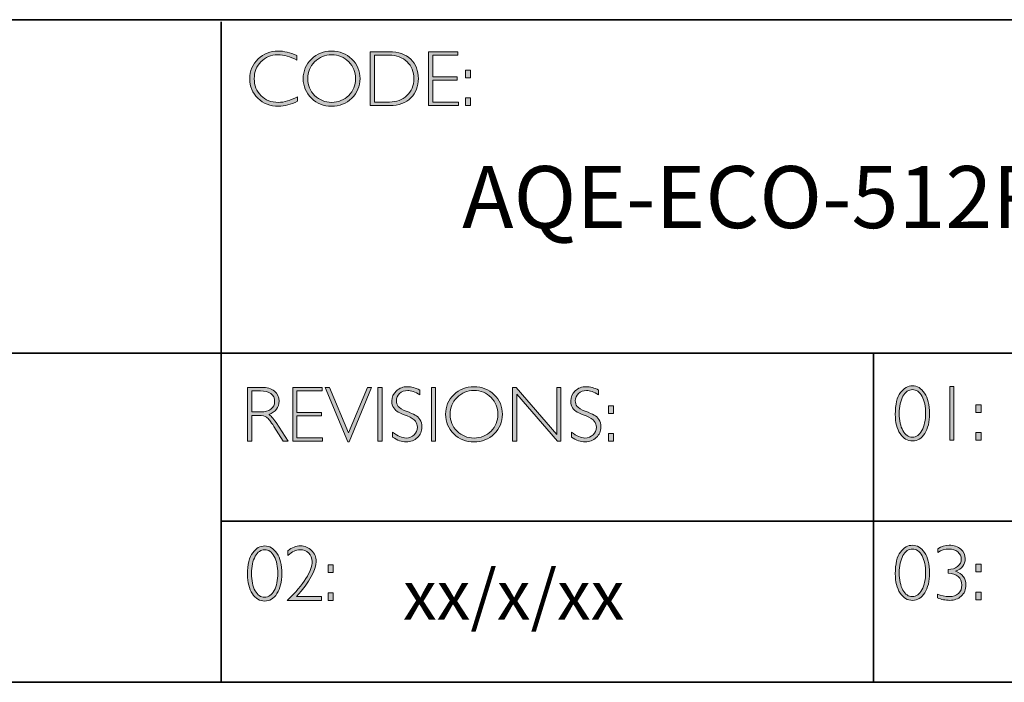
# Model space of a CAD drawing. Units: millimetres. Extents: x 914 to 4379, y 433 to 1972.
# Drawn here: x 3364 to 3368, y 433 to 435 of the extents above; entities that cross this region are included whole.
import ezdxf

# ---------------------------------------------------------------- set-up
doc = ezdxf.new("R2010")
doc.units = ezdxf.units.MM
doc.layers.add('Layer 1', color=7, linetype='Continuous')
doc.styles.get("Standard").update_dxf_attribs({"font": 'txt', "bigfont": 'gbcbig.shx'})

# ---------------------------------------------------------------- blocks, each defined once
blk = doc.blocks.new('block 11')
at = {"layer": 'Layer 1', "true_color": 0x1c1c1b}
h = blk.add_hatch(color=250, dxfattribs=at)
h.dxf.hatch_style = 2
edge = h.paths.add_edge_path()
edge.add_spline(control_points=[(22.2475, -17.8538), (22.2475, -17.8538), (22.2475, -17.8721), (22.2475, -17.8721), (22.2212, -17.8582), (22.1955, -17.8512), (22.1703, -17.8512), (22.1434, -17.8512), (22.1209, -17.8604), (22.1028, -17.8787), (22.0847, -17.8969), (22.0757, -17.9198), (22.0757, -17.9472), (22.0757, -17.9749), (22.0848, -17.9977), (22.103, -18.0155), (22.1212, -18.0334), (22.1444, -18.0424), (22.1726, -18.0424), (22.1962, -18.0424), (22.2218, -18.035), (22.2497, -18.0202), (22.2497, -18.0202), (22.2497, -18.0376), (22.2497, -18.0376), (22.224, -18.0511), (22.1984, -18.0579), (22.1729, -18.0579), (22.1399, -18.0579), (22.1125, -18.0473), (22.0905, -18.0262), (22.0686, -18.005), (22.0576, -17.9787), (22.0576, -17.9472), (22.0576, -17.9154), (22.0688, -17.889), (22.0912, -17.8677), (22.1136, -17.8464), (22.1404, -17.8357), (22.1714, -17.8357), (22.1958, -17.8357), (22.2211, -17.8418), (22.2475, -17.8538)], knot_values=[0, 0, 0, 0, 1, 1, 1, 2, 2, 2, 3, 3, 3, 4, 4, 4, 5, 5, 5, 6, 6, 6, 7, 7, 7, 8, 8, 8, 9, 9, 9, 10, 10, 10, 11, 11, 11, 12, 12, 12, 13, 13, 13, 14, 14, 14, 14], degree=3, periodic=0)
h = blk.add_hatch(color=250, dxfattribs=at)
h.dxf.hatch_style = 2
edge = h.paths.add_edge_path()
edge.add_spline(control_points=[(22.3875, -17.8357), (22.4195, -17.8357), (22.4467, -17.8465), (22.4689, -17.868), (22.4912, -17.8896), (22.5024, -17.9159), (22.5024, -17.9469), (22.5024, -17.9778), (22.4912, -18.004), (22.4689, -18.0255), (22.4467, -18.0471), (22.4195, -18.0579), (22.3875, -18.0579), (22.3555, -18.0579), (22.3285, -18.0471), (22.3063, -18.0255), (22.2842, -18.004), (22.2731, -17.9778), (22.2731, -17.9469), (22.2731, -17.9159), (22.2842, -17.8896), (22.3063, -17.868), (22.3285, -17.8465), (22.3555, -17.8357), (22.3875, -17.8357)], knot_values=[0, 0, 0, 0, 1, 1, 1, 2, 2, 2, 3, 3, 3, 4, 4, 4, 5, 5, 5, 6, 6, 6, 7, 7, 7, 8, 8, 8, 8], degree=3, periodic=0)
edge = h.paths.add_edge_path()
edge.add_spline(control_points=[(22.3881, -18.0424), (22.4151, -18.0424), (22.4378, -18.0331), (22.4564, -18.0147), (22.4749, -17.9962), (22.4842, -17.9736), (22.4842, -17.9469), (22.4842, -17.92), (22.4749, -17.8973), (22.4564, -17.8789), (22.4378, -17.8604), (22.4151, -17.8512), (22.3881, -17.8512), (22.361, -17.8512), (22.3381, -17.8604), (22.3193, -17.8789), (22.3006, -17.8973), (22.2912, -17.92), (22.2912, -17.9469), (22.2912, -17.9736), (22.3006, -17.9962), (22.3193, -18.0147), (22.3381, -18.0331), (22.361, -18.0424), (22.3881, -18.0424)], knot_values=[0, 0, 0, 0, 1, 1, 1, 2, 2, 2, 3, 3, 3, 4, 4, 4, 5, 5, 5, 6, 6, 6, 7, 7, 7, 8, 8, 8, 8], degree=3, periodic=0)
h = blk.add_hatch(color=250, dxfattribs=at)
h.dxf.hatch_style = 2
edge = h.paths.add_edge_path()
edge.add_spline(control_points=[(22.5434, -17.8385), (22.5434, -17.8385), (22.6193, -17.8385), (22.6193, -17.8385), (22.6576, -17.8385), (22.6868, -17.8486), (22.7071, -17.8687), (22.7273, -17.8889), (22.7374, -17.9149), (22.7374, -17.9469), (22.7374, -17.9782), (22.7274, -18.0041), (22.7074, -18.0244), (22.6874, -18.0449), (22.659, -18.0551), (22.6222, -18.0551), (22.6222, -18.0551), (22.5434, -18.0551), (22.5434, -18.0551), (22.5434, -18.0551), (22.5434, -17.8385), (22.5434, -17.8385)], knot_values=[0, 0, 0, 0, 1, 1, 1, 2, 2, 2, 3, 3, 3, 4, 4, 4, 5, 5, 5, 6, 6, 6, 7, 7, 7, 7], degree=3, periodic=0)
edge = h.paths.add_edge_path()
edge.add_spline(control_points=[(22.5602, -17.8524), (22.5602, -17.8524), (22.5602, -18.0411), (22.5602, -18.0411), (22.5602, -18.0411), (22.6213, -18.0411), (22.6213, -18.0411), (22.6493, -18.0411), (22.6726, -18.0325), (22.6913, -18.0153), (22.7099, -17.9981), (22.7192, -17.9753), (22.7192, -17.9469), (22.7192, -17.9191), (22.71, -17.8964), (22.6916, -17.8788), (22.6732, -17.8613), (22.6494, -17.8524), (22.6202, -17.8524), (22.6202, -17.8524), (22.5602, -17.8524), (22.5602, -17.8524)], knot_values=[0, 0, 0, 0, 1, 1, 1, 2, 2, 2, 3, 3, 3, 4, 4, 4, 5, 5, 5, 6, 6, 6, 7, 7, 7, 7], degree=3, periodic=0)
h = blk.add_hatch(color=250, dxfattribs=at)
h.dxf.hatch_style = 2
h.paths.add_polyline_path([(22.8969, -17.8385), (22.8969, -17.8524), (22.7955, -17.8524), (22.7955, -17.9391), (22.8942, -17.9391), (22.8942, -17.9532), (22.7955, -17.9532), (22.7955, -18.0411), (22.8994, -18.0411), (22.8994, -18.0551), (22.7788, -18.0551), (22.7788, -17.8385)])
h = blk.add_hatch(color=250, dxfattribs=at)
h.dxf.hatch_style = 2
h.paths.add_polyline_path([(22.9474, -17.9124), (22.9474, -17.9433), (22.9268, -17.9433), (22.9268, -17.9124)])
h.paths.add_polyline_path([(22.9474, -18.0242), (22.9474, -18.0551), (22.9268, -18.0551), (22.9268, -18.0242)])
at = {"layer": 'Layer 1', "lineweight": 0}
for points in [[(22.8969, -17.8385), (22.8969, -17.8524), (22.7955, -17.8524), (22.7955, -17.9391), (22.8942, -17.9391), (22.8942, -17.9532), (22.7955, -17.9532), (22.7955, -18.0411), (22.8994, -18.0411), (22.8994, -18.0551), (22.7788, -18.0551), (22.7788, -17.8385), (22.8969, -17.8385)], [(22.9474, -17.9124), (22.9474, -17.9433), (22.9268, -17.9433), (22.9268, -17.9124), (22.9474, -17.9124)], [(22.9474, -18.0242), (22.9474, -18.0551), (22.9268, -18.0551), (22.9268, -18.0242), (22.9474, -18.0242)]]:
    blk.add_lwpolyline(points, dxfattribs=at)
for points, knots in [([(22.2475, -17.8538), (22.2475, -17.8538), (22.2475, -17.8721), (22.2475, -17.8721), (22.2212, -17.8582), (22.1955, -17.8512), (22.1703, -17.8512), (22.1434, -17.8512), (22.1209, -17.8604), (22.1028, -17.8787), (22.0847, -17.8969), (22.0757, -17.9198), (22.0757, -17.9472), (22.0757, -17.9749), (22.0848, -17.9977), (22.103, -18.0155), (22.1212, -18.0334), (22.1444, -18.0424), (22.1726, -18.0424), (22.1962, -18.0424), (22.2218, -18.035), (22.2497, -18.0202), (22.2497, -18.0202), (22.2497, -18.0376), (22.2497, -18.0376), (22.224, -18.0511), (22.1984, -18.0579), (22.1729, -18.0579), (22.1399, -18.0579), (22.1125, -18.0473), (22.0905, -18.0262), (22.0686, -18.005), (22.0576, -17.9787), (22.0576, -17.9472), (22.0576, -17.9154), (22.0688, -17.889), (22.0912, -17.8677), (22.1136, -17.8464), (22.1404, -17.8357), (22.1714, -17.8357), (22.1958, -17.8357), (22.2211, -17.8418), (22.2475, -17.8538)], [0, 0, 0, 0, 1, 1, 1, 2, 2, 2, 3, 3, 3, 4, 4, 4, 5, 5, 5, 6, 6, 6, 7, 7, 7, 8, 8, 8, 9, 9, 9, 10, 10, 10, 11, 11, 11, 12, 12, 12, 13, 13, 13, 14, 14, 14, 14]), ([(22.3875, -17.8357), (22.4195, -17.8357), (22.4467, -17.8465), (22.4689, -17.868), (22.4912, -17.8896), (22.5024, -17.9159), (22.5024, -17.9469), (22.5024, -17.9778), (22.4912, -18.004), (22.4689, -18.0255), (22.4467, -18.0471), (22.4195, -18.0579), (22.3875, -18.0579), (22.3555, -18.0579), (22.3285, -18.0471), (22.3063, -18.0255), (22.2842, -18.004), (22.2731, -17.9778), (22.2731, -17.9469), (22.2731, -17.9159), (22.2842, -17.8896), (22.3063, -17.868), (22.3285, -17.8465), (22.3555, -17.8357), (22.3875, -17.8357)], [0, 0, 0, 0, 1, 1, 1, 2, 2, 2, 3, 3, 3, 4, 4, 4, 5, 5, 5, 6, 6, 6, 7, 7, 7, 8, 8, 8, 8]), ([(22.3881, -18.0424), (22.4151, -18.0424), (22.4378, -18.0331), (22.4564, -18.0147), (22.4749, -17.9962), (22.4842, -17.9736), (22.4842, -17.9469), (22.4842, -17.92), (22.4749, -17.8973), (22.4564, -17.8789), (22.4378, -17.8604), (22.4151, -17.8512), (22.3881, -17.8512), (22.361, -17.8512), (22.3381, -17.8604), (22.3193, -17.8789), (22.3006, -17.8973), (22.2912, -17.92), (22.2912, -17.9469), (22.2912, -17.9736), (22.3006, -17.9962), (22.3193, -18.0147), (22.3381, -18.0331), (22.361, -18.0424), (22.3881, -18.0424)], [0, 0, 0, 0, 1, 1, 1, 2, 2, 2, 3, 3, 3, 4, 4, 4, 5, 5, 5, 6, 6, 6, 7, 7, 7, 8, 8, 8, 8]), ([(22.5434, -17.8385), (22.5434, -17.8385), (22.6193, -17.8385), (22.6193, -17.8385), (22.6576, -17.8385), (22.6868, -17.8486), (22.7071, -17.8687), (22.7273, -17.8889), (22.7374, -17.9149), (22.7374, -17.9469), (22.7374, -17.9782), (22.7274, -18.0041), (22.7074, -18.0244), (22.6874, -18.0449), (22.659, -18.0551), (22.6222, -18.0551), (22.6222, -18.0551), (22.5434, -18.0551), (22.5434, -18.0551), (22.5434, -18.0551), (22.5434, -17.8385), (22.5434, -17.8385)], [0, 0, 0, 0, 1, 1, 1, 2, 2, 2, 3, 3, 3, 4, 4, 4, 5, 5, 5, 6, 6, 6, 7, 7, 7, 7]), ([(22.5602, -17.8524), (22.5602, -17.8524), (22.5602, -18.0411), (22.5602, -18.0411), (22.5602, -18.0411), (22.6213, -18.0411), (22.6213, -18.0411), (22.6493, -18.0411), (22.6726, -18.0325), (22.6913, -18.0153), (22.7099, -17.9981), (22.7192, -17.9753), (22.7192, -17.9469), (22.7192, -17.9191), (22.71, -17.8964), (22.6916, -17.8788), (22.6732, -17.8613), (22.6494, -17.8524), (22.6202, -17.8524), (22.6202, -17.8524), (22.5602, -17.8524), (22.5602, -17.8524)], [0, 0, 0, 0, 1, 1, 1, 2, 2, 2, 3, 3, 3, 4, 4, 4, 5, 5, 5, 6, 6, 6, 7, 7, 7, 7])]:
    blk.add_open_spline(points, degree=3, knots=knots, dxfattribs=at)
blk = doc.blocks.new('block 12')
at = {"layer": 'Layer 1', "true_color": 0x1c1c1b}
h = blk.add_hatch(color=250, dxfattribs=at)
h.dxf.hatch_style = 2
edge = h.paths.add_edge_path()
edge.add_spline(control_points=[(22.0486, -19.1908), (22.0486, -19.1908), (22.1041, -19.1908), (22.1041, -19.1908), (22.1274, -19.1908), (22.1451, -19.1958), (22.1574, -19.2059), (22.1697, -19.216), (22.1759, -19.2296), (22.1759, -19.2468), (22.1759, -19.2718), (22.1621, -19.2893), (22.1346, -19.2995), (22.1418, -19.3029), (22.1514, -19.3139), (22.1635, -19.3325), (22.1635, -19.3325), (22.2125, -19.4074), (22.2125, -19.4074), (22.2125, -19.4074), (22.1927, -19.4074), (22.1927, -19.4074), (22.1927, -19.4074), (22.1549, -19.348), (22.1549, -19.348), (22.1423, -19.3282), (22.1325, -19.3158), (22.1255, -19.3109), (22.1184, -19.306), (22.1082, -19.3035), (22.0946, -19.3035), (22.0946, -19.3035), (22.0654, -19.3035), (22.0654, -19.3035), (22.0654, -19.3035), (22.0654, -19.4074), (22.0654, -19.4074), (22.0654, -19.4074), (22.0486, -19.4074), (22.0486, -19.4074), (22.0486, -19.4074), (22.0486, -19.1908), (22.0486, -19.1908)], knot_values=[0, 0, 0, 0, 1, 1, 1, 2, 2, 2, 3, 3, 3, 4, 4, 4, 5, 5, 5, 6, 6, 6, 7, 7, 7, 8, 8, 8, 9, 9, 9, 10, 10, 10, 11, 11, 11, 12, 12, 12, 13, 13, 13, 14, 14, 14, 14], degree=3, periodic=0)
edge = h.paths.add_edge_path()
edge.add_spline(control_points=[(22.0654, -19.2047), (22.0654, -19.2047), (22.0654, -19.2896), (22.0654, -19.2896), (22.0654, -19.2896), (22.1013, -19.2896), (22.1013, -19.2896), (22.1196, -19.2896), (22.1336, -19.2859), (22.1432, -19.2785), (22.1529, -19.2711), (22.1578, -19.2606), (22.1578, -19.2471), (22.1578, -19.2337), (22.1528, -19.2233), (22.143, -19.2159), (22.1332, -19.2085), (22.1191, -19.2047), (22.1007, -19.2047), (22.1007, -19.2047), (22.0654, -19.2047), (22.0654, -19.2047)], knot_values=[0, 0, 0, 0, 1, 1, 1, 2, 2, 2, 3, 3, 3, 4, 4, 4, 5, 5, 5, 6, 6, 6, 7, 7, 7, 7], degree=3, periodic=0)
h = blk.add_hatch(color=250, dxfattribs=at)
h.dxf.hatch_style = 2
h.paths.add_polyline_path([(22.3491, -19.1908), (22.3491, -19.2047), (22.2477, -19.2047), (22.2477, -19.2914), (22.3464, -19.2914), (22.3464, -19.3055), (22.2477, -19.3055), (22.2477, -19.3934), (22.3515, -19.3934), (22.3515, -19.4074), (22.2309, -19.4074), (22.2309, -19.1908)])
h = blk.add_hatch(color=250, dxfattribs=at)
h.dxf.hatch_style = 2
h.paths.add_polyline_path([(22.5489, -19.1908), (22.4581, -19.4095), (22.4532, -19.4095), (22.3621, -19.1908), (22.379, -19.1908), (22.4558, -19.374), (22.532, -19.1908)])
h = blk.add_hatch(color=250, dxfattribs=at)
h.dxf.hatch_style = 2
h.paths.add_polyline_path([(22.5914, -19.1908), (22.5914, -19.4074), (22.5746, -19.4074), (22.5746, -19.1908)])
h = blk.add_hatch(color=250, dxfattribs=at)
h.dxf.hatch_style = 2
edge = h.paths.add_edge_path()
edge.add_spline(control_points=[(22.7429, -19.2016), (22.7429, -19.2016), (22.7429, -19.2201), (22.7429, -19.2201), (22.724, -19.209), (22.7079, -19.2035), (22.6943, -19.2035), (22.6813, -19.2035), (22.6704, -19.2075), (22.6617, -19.2154), (22.653, -19.2233), (22.6486, -19.2331), (22.6486, -19.2448), (22.6486, -19.2531), (22.6512, -19.2607), (22.6563, -19.2674), (22.6615, -19.2741), (22.6723, -19.2806), (22.6887, -19.2868), (22.7052, -19.293), (22.7172, -19.2981), (22.7247, -19.3023), (22.7323, -19.3064), (22.7387, -19.3124), (22.7439, -19.3202), (22.7492, -19.3281), (22.7518, -19.3383), (22.7518, -19.3508), (22.7518, -19.3674), (22.7457, -19.3815), (22.7336, -19.393), (22.7213, -19.4044), (22.7065, -19.4102), (22.6889, -19.4102), (22.6709, -19.4102), (22.6524, -19.4039), (22.6334, -19.3913), (22.6334, -19.3913), (22.6334, -19.3715), (22.6334, -19.3715), (22.6544, -19.387), (22.6726, -19.3947), (22.688, -19.3947), (22.7008, -19.3947), (22.7116, -19.3905), (22.7204, -19.3822), (22.7293, -19.3739), (22.7337, -19.3637), (22.7337, -19.3516), (22.7337, -19.3424), (22.7309, -19.3341), (22.7255, -19.3267), (22.72, -19.3193), (22.7089, -19.3124), (22.6922, -19.306), (22.6754, -19.2995), (22.6635, -19.2943), (22.6563, -19.2904), (22.6491, -19.2865), (22.643, -19.2809), (22.638, -19.2736), (22.633, -19.2663), (22.6305, -19.257), (22.6305, -19.2455), (22.6305, -19.2296), (22.6366, -19.216), (22.6487, -19.2048), (22.6609, -19.1936), (22.6756, -19.188), (22.6928, -19.188), (22.7096, -19.188), (22.7263, -19.1926), (22.7429, -19.2016)], knot_values=[0, 0, 0, 0, 1, 1, 1, 2, 2, 2, 3, 3, 3, 4, 4, 4, 5, 5, 5, 6, 6, 6, 7, 7, 7, 8, 8, 8, 9, 9, 9, 10, 10, 10, 11, 11, 11, 12, 12, 12, 13, 13, 13, 14, 14, 14, 15, 15, 15, 16, 16, 16, 17, 17, 17, 18, 18, 18, 19, 19, 19, 20, 20, 20, 21, 21, 21, 22, 22, 22, 23, 23, 23, 24, 24, 24, 24], degree=3, periodic=0)
h = blk.add_hatch(color=250, dxfattribs=at)
h.dxf.hatch_style = 2
h.paths.add_polyline_path([(22.8064, -19.1908), (22.8064, -19.4074), (22.7897, -19.4074), (22.7897, -19.1908)])
h = blk.add_hatch(color=250, dxfattribs=at)
h.dxf.hatch_style = 2
edge = h.paths.add_edge_path()
edge.add_spline(control_points=[(22.9614, -19.188), (22.9935, -19.188), (23.0206, -19.1988), (23.0429, -19.2203), (23.0652, -19.2419), (23.0763, -19.2682), (23.0763, -19.2992), (23.0763, -19.3301), (23.0652, -19.3563), (23.0429, -19.3779), (23.0206, -19.3994), (22.9935, -19.4102), (22.9614, -19.4102), (22.9295, -19.4102), (22.9024, -19.3994), (22.8803, -19.3779), (22.8581, -19.3563), (22.847, -19.3301), (22.847, -19.2992), (22.847, -19.2682), (22.8581, -19.2419), (22.8803, -19.2203), (22.9024, -19.1988), (22.9295, -19.188), (22.9614, -19.188)], knot_values=[0, 0, 0, 0, 1, 1, 1, 2, 2, 2, 3, 3, 3, 4, 4, 4, 5, 5, 5, 6, 6, 6, 7, 7, 7, 8, 8, 8, 8], degree=3, periodic=0)
edge = h.paths.add_edge_path()
edge.add_spline(control_points=[(22.962, -19.3947), (22.989, -19.3947), (23.0118, -19.3854), (23.0303, -19.367), (23.0489, -19.3485), (23.0582, -19.3259), (23.0582, -19.2992), (23.0582, -19.2723), (23.0489, -19.2496), (23.0303, -19.2312), (23.0118, -19.2127), (22.989, -19.2035), (22.962, -19.2035), (22.935, -19.2035), (22.9121, -19.2127), (22.8933, -19.2312), (22.8745, -19.2496), (22.8651, -19.2723), (22.8651, -19.2992), (22.8651, -19.3259), (22.8745, -19.3485), (22.8933, -19.367), (22.9121, -19.3854), (22.935, -19.3947), (22.962, -19.3947)], knot_values=[0, 0, 0, 0, 1, 1, 1, 2, 2, 2, 3, 3, 3, 4, 4, 4, 5, 5, 5, 6, 6, 6, 7, 7, 7, 8, 8, 8, 8], degree=3, periodic=0)
h = blk.add_hatch(color=250, dxfattribs=at)
h.dxf.hatch_style = 2
h.paths.add_polyline_path([(23.3123, -19.1908), (23.3123, -19.4074), (23.2985, -19.4074), (23.1338, -19.2181), (23.1338, -19.4074), (23.1171, -19.4074), (23.1171, -19.1908), (23.1313, -19.1908), (23.2955, -19.3801), (23.2955, -19.1908)])
h = blk.add_hatch(color=250, dxfattribs=at)
h.dxf.hatch_style = 2
edge = h.paths.add_edge_path()
edge.add_spline(control_points=[(23.4641, -19.2016), (23.4641, -19.2016), (23.4641, -19.2201), (23.4641, -19.2201), (23.4452, -19.209), (23.4291, -19.2035), (23.4155, -19.2035), (23.4025, -19.2035), (23.3916, -19.2075), (23.3829, -19.2154), (23.3741, -19.2233), (23.3698, -19.2331), (23.3698, -19.2448), (23.3698, -19.2531), (23.3724, -19.2607), (23.3775, -19.2674), (23.3827, -19.2741), (23.3935, -19.2806), (23.4099, -19.2868), (23.4264, -19.293), (23.4384, -19.2981), (23.4459, -19.3023), (23.4535, -19.3064), (23.4599, -19.3124), (23.4651, -19.3202), (23.4704, -19.3281), (23.473, -19.3383), (23.473, -19.3508), (23.473, -19.3674), (23.4669, -19.3815), (23.4548, -19.393), (23.4425, -19.4044), (23.4276, -19.4102), (23.4101, -19.4102), (23.3921, -19.4102), (23.3736, -19.4039), (23.3546, -19.3913), (23.3546, -19.3913), (23.3546, -19.3715), (23.3546, -19.3715), (23.3756, -19.387), (23.3937, -19.3947), (23.4091, -19.3947), (23.422, -19.3947), (23.4328, -19.3905), (23.4416, -19.3822), (23.4505, -19.3739), (23.4549, -19.3637), (23.4549, -19.3516), (23.4549, -19.3424), (23.4521, -19.3341), (23.4467, -19.3267), (23.4412, -19.3193), (23.4301, -19.3124), (23.4133, -19.306), (23.3966, -19.2995), (23.3847, -19.2943), (23.3775, -19.2904), (23.3703, -19.2865), (23.3642, -19.2809), (23.3592, -19.2736), (23.3542, -19.2663), (23.3516, -19.257), (23.3516, -19.2455), (23.3516, -19.2296), (23.3577, -19.216), (23.3699, -19.2048), (23.3821, -19.1936), (23.3968, -19.188), (23.414, -19.188), (23.4308, -19.188), (23.4475, -19.1926), (23.4641, -19.2016)], knot_values=[0, 0, 0, 0, 1, 1, 1, 2, 2, 2, 3, 3, 3, 4, 4, 4, 5, 5, 5, 6, 6, 6, 7, 7, 7, 8, 8, 8, 9, 9, 9, 10, 10, 10, 11, 11, 11, 12, 12, 12, 13, 13, 13, 14, 14, 14, 15, 15, 15, 16, 16, 16, 17, 17, 17, 18, 18, 18, 19, 19, 19, 20, 20, 20, 21, 21, 21, 22, 22, 22, 23, 23, 23, 24, 24, 24, 24], degree=3, periodic=0)
h = blk.add_hatch(color=250, dxfattribs=at)
h.dxf.hatch_style = 2
h.paths.add_polyline_path([(23.5245, -19.2647), (23.5245, -19.2956), (23.5039, -19.2956), (23.5039, -19.2647)])
h.paths.add_polyline_path([(23.5245, -19.3765), (23.5245, -19.4074), (23.5039, -19.4074), (23.5039, -19.3765)])
at = {"layer": 'Layer 1', "lineweight": 0}
for points in [[(22.3491, -19.1908), (22.3491, -19.2047), (22.2477, -19.2047), (22.2477, -19.2914), (22.3464, -19.2914), (22.3464, -19.3055), (22.2477, -19.3055), (22.2477, -19.3934), (22.3515, -19.3934), (22.3515, -19.4074), (22.2309, -19.4074), (22.2309, -19.1908), (22.3491, -19.1908)], [(22.5489, -19.1908), (22.4581, -19.4095), (22.4532, -19.4095), (22.3621, -19.1908), (22.379, -19.1908), (22.4558, -19.374), (22.532, -19.1908), (22.5489, -19.1908)], [(22.5914, -19.1908), (22.5914, -19.4074), (22.5746, -19.4074), (22.5746, -19.1908), (22.5914, -19.1908)], [(22.8064, -19.1908), (22.8064, -19.4074), (22.7897, -19.4074), (22.7897, -19.1908), (22.8064, -19.1908)], [(23.3123, -19.1908), (23.3123, -19.4074), (23.2985, -19.4074), (23.1338, -19.2181), (23.1338, -19.4074), (23.1171, -19.4074), (23.1171, -19.1908), (23.1313, -19.1908), (23.2955, -19.3801), (23.2955, -19.1908), (23.3123, -19.1908)], [(23.5245, -19.2647), (23.5245, -19.2956), (23.5039, -19.2956), (23.5039, -19.2647), (23.5245, -19.2647)], [(23.5245, -19.3765), (23.5245, -19.4074), (23.5039, -19.4074), (23.5039, -19.3765), (23.5245, -19.3765)]]:
    blk.add_lwpolyline(points, dxfattribs=at)
for points, knots in [([(22.0486, -19.1908), (22.0486, -19.1908), (22.1041, -19.1908), (22.1041, -19.1908), (22.1274, -19.1908), (22.1451, -19.1958), (22.1574, -19.2059), (22.1697, -19.216), (22.1759, -19.2296), (22.1759, -19.2468), (22.1759, -19.2718), (22.1621, -19.2893), (22.1346, -19.2995), (22.1418, -19.3029), (22.1514, -19.3139), (22.1635, -19.3325), (22.1635, -19.3325), (22.2125, -19.4074), (22.2125, -19.4074), (22.2125, -19.4074), (22.1927, -19.4074), (22.1927, -19.4074), (22.1927, -19.4074), (22.1549, -19.348), (22.1549, -19.348), (22.1423, -19.3282), (22.1325, -19.3158), (22.1255, -19.3109), (22.1184, -19.306), (22.1082, -19.3035), (22.0946, -19.3035), (22.0946, -19.3035), (22.0654, -19.3035), (22.0654, -19.3035), (22.0654, -19.3035), (22.0654, -19.4074), (22.0654, -19.4074), (22.0654, -19.4074), (22.0486, -19.4074), (22.0486, -19.4074), (22.0486, -19.4074), (22.0486, -19.1908), (22.0486, -19.1908)], [0, 0, 0, 0, 1, 1, 1, 2, 2, 2, 3, 3, 3, 4, 4, 4, 5, 5, 5, 6, 6, 6, 7, 7, 7, 8, 8, 8, 9, 9, 9, 10, 10, 10, 11, 11, 11, 12, 12, 12, 13, 13, 13, 14, 14, 14, 14]), ([(22.0654, -19.2047), (22.0654, -19.2047), (22.0654, -19.2896), (22.0654, -19.2896), (22.0654, -19.2896), (22.1013, -19.2896), (22.1013, -19.2896), (22.1196, -19.2896), (22.1336, -19.2859), (22.1432, -19.2785), (22.1529, -19.2711), (22.1578, -19.2606), (22.1578, -19.2471), (22.1578, -19.2337), (22.1528, -19.2233), (22.143, -19.2159), (22.1332, -19.2085), (22.1191, -19.2047), (22.1007, -19.2047), (22.1007, -19.2047), (22.0654, -19.2047), (22.0654, -19.2047)], [0, 0, 0, 0, 1, 1, 1, 2, 2, 2, 3, 3, 3, 4, 4, 4, 5, 5, 5, 6, 6, 6, 7, 7, 7, 7]), ([(22.7429, -19.2016), (22.7429, -19.2016), (22.7429, -19.2201), (22.7429, -19.2201), (22.724, -19.209), (22.7079, -19.2035), (22.6943, -19.2035), (22.6813, -19.2035), (22.6704, -19.2075), (22.6617, -19.2154), (22.653, -19.2233), (22.6486, -19.2331), (22.6486, -19.2448), (22.6486, -19.2531), (22.6512, -19.2607), (22.6563, -19.2674), (22.6615, -19.2741), (22.6723, -19.2806), (22.6887, -19.2868), (22.7052, -19.293), (22.7172, -19.2981), (22.7247, -19.3023), (22.7323, -19.3064), (22.7387, -19.3124), (22.7439, -19.3202), (22.7492, -19.3281), (22.7518, -19.3383), (22.7518, -19.3508), (22.7518, -19.3674), (22.7457, -19.3815), (22.7336, -19.393), (22.7213, -19.4044), (22.7065, -19.4102), (22.6889, -19.4102), (22.6709, -19.4102), (22.6524, -19.4039), (22.6334, -19.3913), (22.6334, -19.3913), (22.6334, -19.3715), (22.6334, -19.3715), (22.6544, -19.387), (22.6726, -19.3947), (22.688, -19.3947), (22.7008, -19.3947), (22.7116, -19.3905), (22.7204, -19.3822), (22.7293, -19.3739), (22.7337, -19.3637), (22.7337, -19.3516), (22.7337, -19.3424), (22.7309, -19.3341), (22.7255, -19.3267), (22.72, -19.3193), (22.7089, -19.3124), (22.6922, -19.306), (22.6754, -19.2995), (22.6635, -19.2943), (22.6563, -19.2904), (22.6491, -19.2865), (22.643, -19.2809), (22.638, -19.2736), (22.633, -19.2663), (22.6305, -19.257), (22.6305, -19.2455), (22.6305, -19.2296), (22.6366, -19.216), (22.6487, -19.2048), (22.6609, -19.1936), (22.6756, -19.188), (22.6928, -19.188), (22.7096, -19.188), (22.7263, -19.1926), (22.7429, -19.2016)], [0, 0, 0, 0, 1, 1, 1, 2, 2, 2, 3, 3, 3, 4, 4, 4, 5, 5, 5, 6, 6, 6, 7, 7, 7, 8, 8, 8, 9, 9, 9, 10, 10, 10, 11, 11, 11, 12, 12, 12, 13, 13, 13, 14, 14, 14, 15, 15, 15, 16, 16, 16, 17, 17, 17, 18, 18, 18, 19, 19, 19, 20, 20, 20, 21, 21, 21, 22, 22, 22, 23, 23, 23, 24, 24, 24, 24]), ([(22.9614, -19.188), (22.9935, -19.188), (23.0206, -19.1988), (23.0429, -19.2203), (23.0652, -19.2419), (23.0763, -19.2682), (23.0763, -19.2992), (23.0763, -19.3301), (23.0652, -19.3563), (23.0429, -19.3779), (23.0206, -19.3994), (22.9935, -19.4102), (22.9614, -19.4102), (22.9295, -19.4102), (22.9024, -19.3994), (22.8803, -19.3779), (22.8581, -19.3563), (22.847, -19.3301), (22.847, -19.2992), (22.847, -19.2682), (22.8581, -19.2419), (22.8803, -19.2203), (22.9024, -19.1988), (22.9295, -19.188), (22.9614, -19.188)], [0, 0, 0, 0, 1, 1, 1, 2, 2, 2, 3, 3, 3, 4, 4, 4, 5, 5, 5, 6, 6, 6, 7, 7, 7, 8, 8, 8, 8]), ([(22.962, -19.3947), (22.989, -19.3947), (23.0118, -19.3854), (23.0303, -19.367), (23.0489, -19.3485), (23.0582, -19.3259), (23.0582, -19.2992), (23.0582, -19.2723), (23.0489, -19.2496), (23.0303, -19.2312), (23.0118, -19.2127), (22.989, -19.2035), (22.962, -19.2035), (22.935, -19.2035), (22.9121, -19.2127), (22.8933, -19.2312), (22.8745, -19.2496), (22.8651, -19.2723), (22.8651, -19.2992), (22.8651, -19.3259), (22.8745, -19.3485), (22.8933, -19.367), (22.9121, -19.3854), (22.935, -19.3947), (22.962, -19.3947)], [0, 0, 0, 0, 1, 1, 1, 2, 2, 2, 3, 3, 3, 4, 4, 4, 5, 5, 5, 6, 6, 6, 7, 7, 7, 8, 8, 8, 8]), ([(23.4641, -19.2016), (23.4641, -19.2016), (23.4641, -19.2201), (23.4641, -19.2201), (23.4452, -19.209), (23.4291, -19.2035), (23.4155, -19.2035), (23.4025, -19.2035), (23.3916, -19.2075), (23.3829, -19.2154), (23.3741, -19.2233), (23.3698, -19.2331), (23.3698, -19.2448), (23.3698, -19.2531), (23.3724, -19.2607), (23.3775, -19.2674), (23.3827, -19.2741), (23.3935, -19.2806), (23.4099, -19.2868), (23.4264, -19.293), (23.4384, -19.2981), (23.4459, -19.3023), (23.4535, -19.3064), (23.4599, -19.3124), (23.4651, -19.3202), (23.4704, -19.3281), (23.473, -19.3383), (23.473, -19.3508), (23.473, -19.3674), (23.4669, -19.3815), (23.4548, -19.393), (23.4425, -19.4044), (23.4276, -19.4102), (23.4101, -19.4102), (23.3921, -19.4102), (23.3736, -19.4039), (23.3546, -19.3913), (23.3546, -19.3913), (23.3546, -19.3715), (23.3546, -19.3715), (23.3756, -19.387), (23.3937, -19.3947), (23.4091, -19.3947), (23.422, -19.3947), (23.4328, -19.3905), (23.4416, -19.3822), (23.4505, -19.3739), (23.4549, -19.3637), (23.4549, -19.3516), (23.4549, -19.3424), (23.4521, -19.3341), (23.4467, -19.3267), (23.4412, -19.3193), (23.4301, -19.3124), (23.4133, -19.306), (23.3966, -19.2995), (23.3847, -19.2943), (23.3775, -19.2904), (23.3703, -19.2865), (23.3642, -19.2809), (23.3592, -19.2736), (23.3542, -19.2663), (23.3516, -19.257), (23.3516, -19.2455), (23.3516, -19.2296), (23.3577, -19.216), (23.3699, -19.2048), (23.3821, -19.1936), (23.3968, -19.188), (23.414, -19.188), (23.4308, -19.188), (23.4475, -19.1926), (23.4641, -19.2016)], [0, 0, 0, 0, 1, 1, 1, 2, 2, 2, 3, 3, 3, 4, 4, 4, 5, 5, 5, 6, 6, 6, 7, 7, 7, 8, 8, 8, 9, 9, 9, 10, 10, 10, 11, 11, 11, 12, 12, 12, 13, 13, 13, 14, 14, 14, 15, 15, 15, 16, 16, 16, 17, 17, 17, 18, 18, 18, 19, 19, 19, 20, 20, 20, 21, 21, 21, 22, 22, 22, 23, 23, 23, 24, 24, 24, 24])]:
    blk.add_open_spline(points, degree=3, knots=knots, dxfattribs=at)
blk = doc.blocks.new('block 13')
at = {"layer": 'Layer 1', "true_color": 0x1c1c1b}
h = blk.add_hatch(color=250, dxfattribs=at)
h.dxf.hatch_style = 2
edge = h.paths.add_edge_path()
edge.add_spline(control_points=[(24.7291, -19.1845), (24.7485, -19.1845), (24.7649, -19.1943), (24.7782, -19.2138), (24.7916, -19.2332), (24.7982, -19.2609), (24.7982, -19.2966), (24.7982, -19.3299), (24.7917, -19.3566), (24.7786, -19.3766), (24.7655, -19.3967), (24.7493, -19.4067), (24.7297, -19.4067), (24.7093, -19.4067), (24.6925, -19.3969), (24.6795, -19.3772), (24.6665, -19.3575), (24.66, -19.3316), (24.66, -19.2994), (24.66, -19.2594), (24.667, -19.2303), (24.681, -19.212), (24.695, -19.1937), (24.711, -19.1845), (24.7291, -19.1845)], knot_values=[0, 0, 0, 0, 1, 1, 1, 2, 2, 2, 3, 3, 3, 4, 4, 4, 5, 5, 5, 6, 6, 6, 7, 7, 7, 8, 8, 8, 8], degree=3, periodic=0)
edge = h.paths.add_edge_path()
edge.add_spline(control_points=[(24.7285, -19.3915), (24.7446, -19.3915), (24.7576, -19.3824), (24.7674, -19.3642), (24.7772, -19.346), (24.7821, -19.323), (24.7821, -19.2951), (24.7821, -19.2678), (24.7773, -19.2451), (24.7678, -19.2269), (24.7582, -19.2088), (24.7453, -19.1998), (24.7291, -19.1998), (24.7138, -19.1998), (24.7011, -19.2086), (24.6911, -19.2265), (24.6811, -19.2443), (24.6761, -19.2674), (24.6761, -19.2957), (24.6761, -19.3243), (24.681, -19.3474), (24.6907, -19.3651), (24.7005, -19.3827), (24.7131, -19.3915), (24.7285, -19.3915)], knot_values=[0, 0, 0, 0, 1, 1, 1, 2, 2, 2, 3, 3, 3, 4, 4, 4, 5, 5, 5, 6, 6, 6, 7, 7, 7, 8, 8, 8, 8], degree=3, periodic=0)
h = blk.add_hatch(color=250, dxfattribs=at)
h.dxf.hatch_style = 2
h.paths.add_polyline_path([(24.8958, -19.1874), (24.8958, -19.4039), (24.8797, -19.4039), (24.8797, -19.1874)])
h = blk.add_hatch(color=250, dxfattribs=at)
h.dxf.hatch_style = 2
h.paths.add_polyline_path([(25.0057, -19.2613), (25.0057, -19.2922), (24.9851, -19.2922), (24.9851, -19.2613)])
h.paths.add_polyline_path([(25.0057, -19.373), (25.0057, -19.4039), (24.9851, -19.4039), (24.9851, -19.373)])
at = {"layer": 'Layer 1', "lineweight": 0}
for points in [[(24.8958, -19.1874), (24.8958, -19.4039), (24.8797, -19.4039), (24.8797, -19.1874), (24.8958, -19.1874)], [(25.0057, -19.2613), (25.0057, -19.2922), (24.9851, -19.2922), (24.9851, -19.2613), (25.0057, -19.2613)], [(25.0057, -19.373), (25.0057, -19.4039), (24.9851, -19.4039), (24.9851, -19.373), (25.0057, -19.373)]]:
    blk.add_lwpolyline(points, dxfattribs=at)
for points in [[(24.7291, -19.1845), (24.7485, -19.1845), (24.7649, -19.1943), (24.7782, -19.2138), (24.7916, -19.2332), (24.7982, -19.2609), (24.7982, -19.2966), (24.7982, -19.3299), (24.7917, -19.3566), (24.7786, -19.3766), (24.7655, -19.3967), (24.7493, -19.4067), (24.7297, -19.4067), (24.7093, -19.4067), (24.6925, -19.3969), (24.6795, -19.3772), (24.6665, -19.3575), (24.66, -19.3316), (24.66, -19.2994), (24.66, -19.2594), (24.667, -19.2303), (24.681, -19.212), (24.695, -19.1937), (24.711, -19.1845), (24.7291, -19.1845)], [(24.7285, -19.3915), (24.7446, -19.3915), (24.7576, -19.3824), (24.7674, -19.3642), (24.7772, -19.346), (24.7821, -19.323), (24.7821, -19.2951), (24.7821, -19.2678), (24.7773, -19.2451), (24.7678, -19.2269), (24.7582, -19.2088), (24.7453, -19.1998), (24.7291, -19.1998), (24.7138, -19.1998), (24.7011, -19.2086), (24.6911, -19.2265), (24.6811, -19.2443), (24.6761, -19.2674), (24.6761, -19.2957), (24.6761, -19.3243), (24.681, -19.3474), (24.6907, -19.3651), (24.7005, -19.3827), (24.7131, -19.3915), (24.7285, -19.3915)]]:
    blk.add_open_spline(points, degree=3, knots=[0, 0, 0, 0, 1, 1, 1, 2, 2, 2, 3, 3, 3, 4, 4, 4, 5, 5, 5, 6, 6, 6, 7, 7, 7, 8, 8, 8, 8], dxfattribs=at)
blk = doc.blocks.new('block 14')
at = {"layer": 'Layer 1', "true_color": 0x1c1c1b}
h = blk.add_hatch(color=250, dxfattribs=at)
h.dxf.hatch_style = 2
edge = h.paths.add_edge_path()
edge.add_spline(control_points=[(22.1178, -19.8294), (22.1372, -19.8294), (22.1536, -19.8392), (22.1669, -19.8587), (22.1802, -19.8782), (22.1869, -19.9058), (22.1869, -19.9415), (22.1869, -19.9748), (22.1804, -20.0015), (22.1673, -20.0215), (22.1542, -20.0416), (22.1379, -20.0516), (22.1184, -20.0516), (22.0979, -20.0516), (22.0812, -20.0418), (22.0681, -20.0221), (22.0551, -20.0024), (22.0486, -19.9765), (22.0486, -19.9443), (22.0486, -19.9043), (22.0556, -19.8752), (22.0696, -19.8569), (22.0836, -19.8386), (22.0997, -19.8294), (22.1178, -19.8294)], knot_values=[0, 0, 0, 0, 1, 1, 1, 2, 2, 2, 3, 3, 3, 4, 4, 4, 5, 5, 5, 6, 6, 6, 7, 7, 7, 8, 8, 8, 8], degree=3, periodic=0)
edge = h.paths.add_edge_path()
edge.add_spline(control_points=[(22.1171, -20.0364), (22.1333, -20.0364), (22.1462, -20.0273), (22.1561, -20.0091), (22.1658, -19.9909), (22.1708, -19.9679), (22.1708, -19.94), (22.1708, -19.9127), (22.166, -19.89), (22.1564, -19.8718), (22.1469, -19.8537), (22.134, -19.8447), (22.1178, -19.8447), (22.1025, -19.8447), (22.0898, -19.8536), (22.0798, -19.8714), (22.0697, -19.8892), (22.0647, -19.9123), (22.0647, -19.9406), (22.0647, -19.9692), (22.0696, -19.9924), (22.0794, -20.01), (22.0892, -20.0276), (22.1017, -20.0364), (22.1171, -20.0364)], knot_values=[0, 0, 0, 0, 1, 1, 1, 2, 2, 2, 3, 3, 3, 4, 4, 4, 5, 5, 5, 6, 6, 6, 7, 7, 7, 8, 8, 8, 8], degree=3, periodic=0)
h = blk.add_hatch(color=250, dxfattribs=at)
h.dxf.hatch_style = 2
edge = h.paths.add_edge_path()
edge.add_spline(control_points=[(22.2114, -19.8682), (22.2114, -19.8682), (22.2114, -19.8491), (22.2114, -19.8491), (22.2274, -19.836), (22.2443, -19.8294), (22.2619, -19.8294), (22.2796, -19.8294), (22.2946, -19.8355), (22.3069, -19.8475), (22.3192, -19.8596), (22.3254, -19.8743), (22.3254, -19.8916), (22.3254, -19.926), (22.2988, -19.9735), (22.2456, -20.0339), (22.2456, -20.0339), (22.3464, -20.0339), (22.3464, -20.0339), (22.3464, -20.0339), (22.3464, -20.0488), (22.3464, -20.0488), (22.3464, -20.0488), (22.2089, -20.0488), (22.2089, -20.0488), (22.2758, -19.9844), (22.3092, -19.9321), (22.3092, -19.8919), (22.3092, -19.8786), (22.3045, -19.8674), (22.2952, -19.8583), (22.2859, -19.8492), (22.2744, -19.8447), (22.2607, -19.8447), (22.2516, -19.8447), (22.2434, -19.8465), (22.2362, -19.8502), (22.229, -19.854), (22.2207, -19.86), (22.2114, -19.8682)], knot_values=[0, 0, 0, 0, 1, 1, 1, 2, 2, 2, 3, 3, 3, 4, 4, 4, 5, 5, 5, 6, 6, 6, 7, 7, 7, 8, 8, 8, 9, 9, 9, 10, 10, 10, 11, 11, 11, 12, 12, 12, 13, 13, 13, 13], degree=3, periodic=0)
h = blk.add_hatch(color=250, dxfattribs=at)
h.dxf.hatch_style = 2
h.paths.add_polyline_path([(22.3943, -19.9062), (22.3943, -19.9371), (22.3737, -19.9371), (22.3737, -19.9062)])
h.paths.add_polyline_path([(22.3943, -20.018), (22.3943, -20.0488), (22.3737, -20.0488), (22.3737, -20.018)])
at = {"layer": 'Layer 1', "lineweight": 0}
for points in [[(22.3943, -19.9062), (22.3943, -19.9371), (22.3737, -19.9371), (22.3737, -19.9062), (22.3943, -19.9062)], [(22.3943, -20.018), (22.3943, -20.0488), (22.3737, -20.0488), (22.3737, -20.018), (22.3943, -20.018)]]:
    blk.add_lwpolyline(points, dxfattribs=at)
for points, knots in [([(22.1178, -19.8294), (22.1372, -19.8294), (22.1536, -19.8392), (22.1669, -19.8587), (22.1802, -19.8782), (22.1869, -19.9058), (22.1869, -19.9415), (22.1869, -19.9748), (22.1804, -20.0015), (22.1673, -20.0215), (22.1542, -20.0416), (22.1379, -20.0516), (22.1184, -20.0516), (22.0979, -20.0516), (22.0812, -20.0418), (22.0681, -20.0221), (22.0551, -20.0024), (22.0486, -19.9765), (22.0486, -19.9443), (22.0486, -19.9043), (22.0556, -19.8752), (22.0696, -19.8569), (22.0836, -19.8386), (22.0997, -19.8294), (22.1178, -19.8294)], [0, 0, 0, 0, 1, 1, 1, 2, 2, 2, 3, 3, 3, 4, 4, 4, 5, 5, 5, 6, 6, 6, 7, 7, 7, 8, 8, 8, 8]), ([(22.1171, -20.0364), (22.1333, -20.0364), (22.1462, -20.0273), (22.1561, -20.0091), (22.1658, -19.9909), (22.1708, -19.9679), (22.1708, -19.94), (22.1708, -19.9127), (22.166, -19.89), (22.1564, -19.8718), (22.1469, -19.8537), (22.134, -19.8447), (22.1178, -19.8447), (22.1025, -19.8447), (22.0898, -19.8536), (22.0798, -19.8714), (22.0697, -19.8892), (22.0647, -19.9123), (22.0647, -19.9406), (22.0647, -19.9692), (22.0696, -19.9924), (22.0794, -20.01), (22.0892, -20.0276), (22.1017, -20.0364), (22.1171, -20.0364)], [0, 0, 0, 0, 1, 1, 1, 2, 2, 2, 3, 3, 3, 4, 4, 4, 5, 5, 5, 6, 6, 6, 7, 7, 7, 8, 8, 8, 8]), ([(22.2114, -19.8682), (22.2114, -19.8682), (22.2114, -19.8491), (22.2114, -19.8491), (22.2274, -19.836), (22.2443, -19.8294), (22.2619, -19.8294), (22.2796, -19.8294), (22.2946, -19.8355), (22.3069, -19.8475), (22.3192, -19.8596), (22.3254, -19.8743), (22.3254, -19.8916), (22.3254, -19.926), (22.2988, -19.9735), (22.2456, -20.0339), (22.2456, -20.0339), (22.3464, -20.0339), (22.3464, -20.0339), (22.3464, -20.0339), (22.3464, -20.0488), (22.3464, -20.0488), (22.3464, -20.0488), (22.2089, -20.0488), (22.2089, -20.0488), (22.2758, -19.9844), (22.3092, -19.9321), (22.3092, -19.8919), (22.3092, -19.8786), (22.3045, -19.8674), (22.2952, -19.8583), (22.2859, -19.8492), (22.2744, -19.8447), (22.2607, -19.8447), (22.2516, -19.8447), (22.2434, -19.8465), (22.2362, -19.8502), (22.229, -19.854), (22.2207, -19.86), (22.2114, -19.8682)], [0, 0, 0, 0, 1, 1, 1, 2, 2, 2, 3, 3, 3, 4, 4, 4, 5, 5, 5, 6, 6, 6, 7, 7, 7, 8, 8, 8, 9, 9, 9, 10, 10, 10, 11, 11, 11, 12, 12, 12, 13, 13, 13, 13])]:
    blk.add_open_spline(points, degree=3, knots=knots, dxfattribs=at)
blk = doc.blocks.new('block 15')
at = {"layer": 'Layer 1', "true_color": 0x1c1c1b}
h = blk.add_hatch(color=250, dxfattribs=at)
h.dxf.hatch_style = 2
edge = h.paths.add_edge_path()
edge.add_spline(control_points=[(24.7291, -19.8267), (24.7485, -19.8267), (24.7649, -19.8364), (24.7782, -19.8559), (24.7916, -19.8754), (24.7982, -19.903), (24.7982, -19.9388), (24.7982, -19.972), (24.7917, -19.9987), (24.7786, -20.0187), (24.7655, -20.0388), (24.7493, -20.0488), (24.7297, -20.0488), (24.7093, -20.0488), (24.6925, -20.039), (24.6795, -20.0193), (24.6665, -19.9996), (24.66, -19.9737), (24.66, -19.9415), (24.66, -19.9015), (24.667, -19.8724), (24.681, -19.8541), (24.695, -19.8358), (24.711, -19.8267), (24.7291, -19.8267)], knot_values=[0, 0, 0, 0, 1, 1, 1, 2, 2, 2, 3, 3, 3, 4, 4, 4, 5, 5, 5, 6, 6, 6, 7, 7, 7, 8, 8, 8, 8], degree=3, periodic=0)
edge = h.paths.add_edge_path()
edge.add_spline(control_points=[(24.7285, -20.0336), (24.7446, -20.0336), (24.7576, -20.0245), (24.7674, -20.0063), (24.7772, -19.9882), (24.7821, -19.9651), (24.7821, -19.9372), (24.7821, -19.9099), (24.7773, -19.8872), (24.7678, -19.8691), (24.7582, -19.8509), (24.7453, -19.8419), (24.7291, -19.8419), (24.7138, -19.8419), (24.7011, -19.8508), (24.6911, -19.8686), (24.6811, -19.8864), (24.6761, -19.9095), (24.6761, -19.9378), (24.6761, -19.9664), (24.681, -19.9896), (24.6907, -20.0072), (24.7005, -20.0248), (24.7131, -20.0336), (24.7285, -20.0336)], knot_values=[0, 0, 0, 0, 1, 1, 1, 2, 2, 2, 3, 3, 3, 4, 4, 4, 5, 5, 5, 6, 6, 6, 7, 7, 7, 8, 8, 8, 8], degree=3, periodic=0)
h = blk.add_hatch(color=250, dxfattribs=at)
h.dxf.hatch_style = 2
edge = h.paths.add_edge_path()
edge.add_spline(control_points=[(24.832, -19.8561), (24.832, -19.8561), (24.832, -19.8406), (24.832, -19.8406), (24.8446, -19.8313), (24.8598, -19.8267), (24.8776, -19.8267), (24.8965, -19.8267), (24.912, -19.8318), (24.9241, -19.842), (24.9361, -19.8522), (24.9421, -19.8653), (24.9421, -19.8812), (24.9421, -19.8926), (24.9387, -19.9028), (24.932, -19.9116), (24.9253, -19.9205), (24.9156, -19.9269), (24.9027, -19.9308), (24.9027, -19.9308), (24.9027, -19.9315), (24.9027, -19.9315), (24.9307, -19.9409), (24.9448, -19.9593), (24.9448, -19.9866), (24.9448, -20.0058), (24.9384, -20.0209), (24.9256, -20.0321), (24.9128, -20.0432), (24.8976, -20.0488), (24.8799, -20.0488), (24.8619, -20.0488), (24.8453, -20.0453), (24.83, -20.0381), (24.83, -20.0381), (24.83, -20.0232), (24.83, -20.0232), (24.8449, -20.0302), (24.8609, -20.0336), (24.8781, -20.0336), (24.8931, -20.0336), (24.9052, -20.0294), (24.9145, -20.0209), (24.9238, -20.0124), (24.9285, -20.0013), (24.9285, -19.9876), (24.9285, -19.9728), (24.9235, -19.961), (24.9137, -19.9523), (24.9038, -19.9436), (24.8901, -19.9394), (24.8727, -19.9397), (24.8727, -19.9397), (24.8727, -19.9245), (24.8727, -19.9245), (24.8886, -19.9245), (24.9014, -19.9204), (24.9113, -19.9122), (24.9211, -19.904), (24.926, -19.8941), (24.926, -19.8825), (24.926, -19.871), (24.9213, -19.8614), (24.9118, -19.8536), (24.9024, -19.8458), (24.8905, -19.8419), (24.8764, -19.8419), (24.8609, -19.8419), (24.8461, -19.8466), (24.832, -19.8561)], knot_values=[0, 0, 0, 0, 1, 1, 1, 2, 2, 2, 3, 3, 3, 4, 4, 4, 5, 5, 5, 6, 6, 6, 7, 7, 7, 8, 8, 8, 9, 9, 9, 10, 10, 10, 11, 11, 11, 12, 12, 12, 13, 13, 13, 14, 14, 14, 15, 15, 15, 16, 16, 16, 17, 17, 17, 18, 18, 18, 19, 19, 19, 20, 20, 20, 21, 21, 21, 22, 22, 22, 23, 23, 23, 23], degree=3, periodic=0)
h = blk.add_hatch(color=250, dxfattribs=at)
h.dxf.hatch_style = 2
h.paths.add_polyline_path([(25.0057, -19.9034), (25.0057, -19.9343), (24.9851, -19.9343), (24.9851, -19.9034)])
h.paths.add_polyline_path([(25.0057, -20.0152), (25.0057, -20.046), (24.9851, -20.046), (24.9851, -20.0152)])
at = {"layer": 'Layer 1', "lineweight": 0}
for points in [[(25.0057, -19.9034), (25.0057, -19.9343), (24.9851, -19.9343), (24.9851, -19.9034), (25.0057, -19.9034)], [(25.0057, -20.0152), (25.0057, -20.046), (24.9851, -20.046), (24.9851, -20.0152), (25.0057, -20.0152)]]:
    blk.add_lwpolyline(points, dxfattribs=at)
for points, knots in [([(24.7291, -19.8267), (24.7485, -19.8267), (24.7649, -19.8364), (24.7782, -19.8559), (24.7916, -19.8754), (24.7982, -19.903), (24.7982, -19.9388), (24.7982, -19.972), (24.7917, -19.9987), (24.7786, -20.0187), (24.7655, -20.0388), (24.7493, -20.0488), (24.7297, -20.0488), (24.7093, -20.0488), (24.6925, -20.039), (24.6795, -20.0193), (24.6665, -19.9996), (24.66, -19.9737), (24.66, -19.9415), (24.66, -19.9015), (24.667, -19.8724), (24.681, -19.8541), (24.695, -19.8358), (24.711, -19.8267), (24.7291, -19.8267)], [0, 0, 0, 0, 1, 1, 1, 2, 2, 2, 3, 3, 3, 4, 4, 4, 5, 5, 5, 6, 6, 6, 7, 7, 7, 8, 8, 8, 8]), ([(24.7285, -20.0336), (24.7446, -20.0336), (24.7576, -20.0245), (24.7674, -20.0063), (24.7772, -19.9882), (24.7821, -19.9651), (24.7821, -19.9372), (24.7821, -19.9099), (24.7773, -19.8872), (24.7678, -19.8691), (24.7582, -19.8509), (24.7453, -19.8419), (24.7291, -19.8419), (24.7138, -19.8419), (24.7011, -19.8508), (24.6911, -19.8686), (24.6811, -19.8864), (24.6761, -19.9095), (24.6761, -19.9378), (24.6761, -19.9664), (24.681, -19.9896), (24.6907, -20.0072), (24.7005, -20.0248), (24.7131, -20.0336), (24.7285, -20.0336)], [0, 0, 0, 0, 1, 1, 1, 2, 2, 2, 3, 3, 3, 4, 4, 4, 5, 5, 5, 6, 6, 6, 7, 7, 7, 8, 8, 8, 8]), ([(24.832, -19.8561), (24.832, -19.8561), (24.832, -19.8406), (24.832, -19.8406), (24.8446, -19.8313), (24.8598, -19.8267), (24.8776, -19.8267), (24.8965, -19.8267), (24.912, -19.8318), (24.9241, -19.842), (24.9361, -19.8522), (24.9421, -19.8653), (24.9421, -19.8812), (24.9421, -19.8926), (24.9387, -19.9028), (24.932, -19.9116), (24.9253, -19.9205), (24.9156, -19.9269), (24.9027, -19.9308), (24.9027, -19.9308), (24.9027, -19.9315), (24.9027, -19.9315), (24.9307, -19.9409), (24.9448, -19.9593), (24.9448, -19.9866), (24.9448, -20.0058), (24.9384, -20.0209), (24.9256, -20.0321), (24.9128, -20.0432), (24.8976, -20.0488), (24.8799, -20.0488), (24.8619, -20.0488), (24.8453, -20.0453), (24.83, -20.0381), (24.83, -20.0381), (24.83, -20.0232), (24.83, -20.0232), (24.8449, -20.0302), (24.8609, -20.0336), (24.8781, -20.0336), (24.8931, -20.0336), (24.9052, -20.0294), (24.9145, -20.0209), (24.9238, -20.0124), (24.9285, -20.0013), (24.9285, -19.9876), (24.9285, -19.9728), (24.9235, -19.961), (24.9137, -19.9523), (24.9038, -19.9436), (24.8901, -19.9394), (24.8727, -19.9397), (24.8727, -19.9397), (24.8727, -19.9245), (24.8727, -19.9245), (24.8886, -19.9245), (24.9014, -19.9204), (24.9113, -19.9122), (24.9211, -19.904), (24.926, -19.8941), (24.926, -19.8825), (24.926, -19.871), (24.9213, -19.8614), (24.9118, -19.8536), (24.9024, -19.8458), (24.8905, -19.8419), (24.8764, -19.8419), (24.8609, -19.8419), (24.8461, -19.8466), (24.832, -19.8561)], [0, 0, 0, 0, 1, 1, 1, 2, 2, 2, 3, 3, 3, 4, 4, 4, 5, 5, 5, 6, 6, 6, 7, 7, 7, 8, 8, 8, 9, 9, 9, 10, 10, 10, 11, 11, 11, 12, 12, 12, 13, 13, 13, 14, 14, 14, 15, 15, 15, 16, 16, 16, 17, 17, 17, 18, 18, 18, 19, 19, 19, 20, 20, 20, 21, 21, 21, 22, 22, 22, 23, 23, 23, 23])]:
    blk.add_open_spline(points, degree=3, knots=knots, dxfattribs=at)

msp = doc.modelspace()

# ---------------------------------------------------------------- linework, layer by layer
at = {"layer": 'Layer 1', "color": 250, "lineweight": 35, "true_color": 0x1c1c1b}
for points in [[(3343.8631, 435.3714), (3372.3107, 435.3714)], [(3361.0453, 434.0284), (3365.1846, 434.0284), (3365.1846, 435.3631)], [(3365.1846, 434.1799), (3365.1846, 432.7019)], [(3370.4781, 434.0284), (3365.1511, 434.0284)], [(3367.8146, 434.0284), (3367.8146, 432.7019)], [(3365.1846, 433.3517), (3370.4781, 433.3517)], [(3343.8631, 432.7019), (3372.3107, 432.7019)]]:
    msp.add_lwpolyline(points, dxfattribs=at)

# ---------------------------------------------------------------- block references
at = {"layer": 'Layer 1'}
for name in ['block 11', 'block 12', 'block 13', 'block 14', 'block 15']:
    msp.add_blockref(name, (3343.2418, 453.0808), dxfattribs=at)

# ---------------------------------------------------------------- texts
at = {"layer": 'Layer 1', "color": 250, "true_color": 0x1c1c1b, "insert": (3366.1557, 434.5318), "char_height": 0.25, "width": 5.228212, "attachment_point": 7}
msp.add_mtext('\\pt3.5;{\\fGill Sans Light|b0|i0|c0|p34;AQE-ECO-512R}', dxfattribs=at)
at = {"layer": 'Layer 1', "color": 250, "true_color": 0x1c1c1b, "insert": (3365.9172, 432.9541), "char_height": 0.199813, "attachment_point": 7}
msp.add_mtext('\\fGill Sans Light|b0|i0|c0|p34;\\W1;xx/x/xx', dxfattribs=at)

doc.saveas('drawing.dxf')
